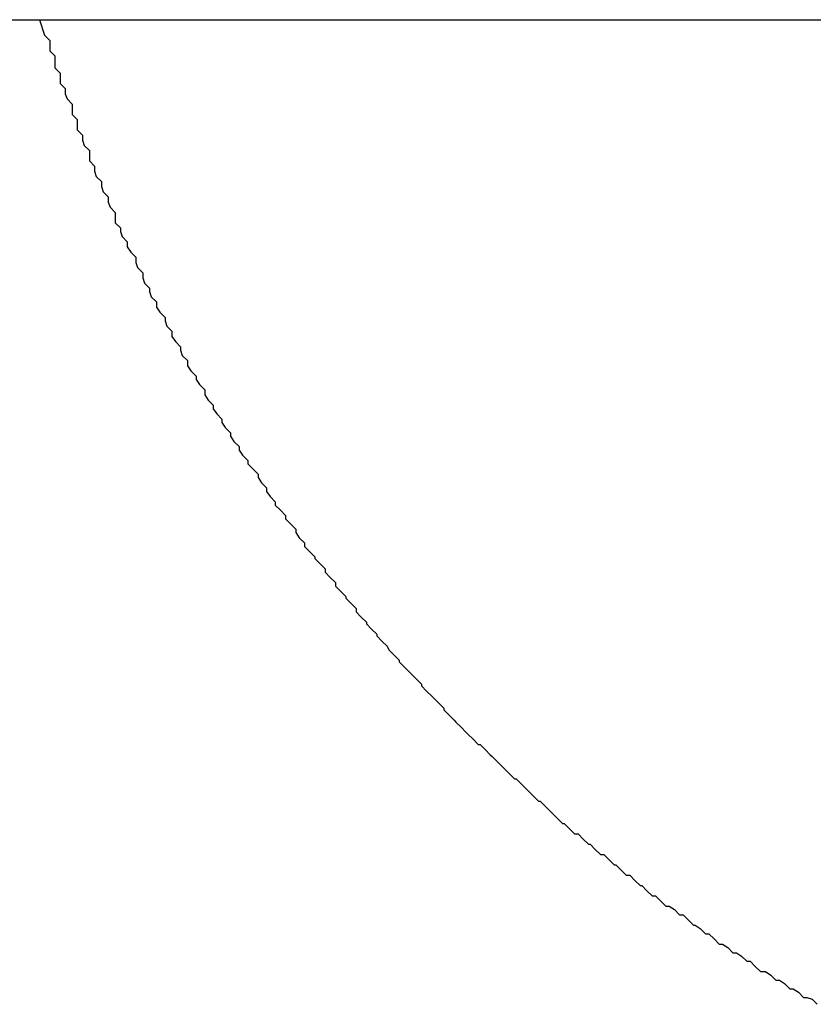
# Model space of a CAD drawing. Extents: x -39.1 to 39.1, y -22.2 to 22.2.
# Drawn here: x -11 to -11, y 4.1 to 4.2 of the extents above; entities that cross this region are included whole.
import ezdxf

# ---------------------------------------------------------------- set-up
doc = ezdxf.new("R2010")
doc.units = 0
doc.layers.get('0').update_dxf_attribs({"linetype": 'CONTINUOUS'})

msp = doc.modelspace()

# ---------------------------------------------------------------- linework, layer by layer
at = {"color": 0}
for points in [[(-11.0264, 4.1622), (-10.9382, 4.1622)], [(-11.0264, 4.1622), (-10.9382, 4.1622)], [(-11.0264, 4.1622), (-10.9382, 4.1622)], [(-11.0264, 4.1622), (-10.9382, 4.1622)], [(-11.0264, 4.1622), (-10.9382, 4.1622)], [(-11.0264, 4.1622), (-10.9382, 4.1622)], [(-11.0264, 4.1622), (-10.9382, 4.1622)], [(-11.0264, 4.1622), (-10.9382, 4.1622)], [(-11.0264, 4.1622), (-10.9382, 4.1622)], [(-11.0264, 4.1622), (-10.9382, 4.1622)], [(-11.0264, 4.1622), (-10.9382, 4.1622)], [(-11.0264, 4.1622), (-10.9382, 4.1622)], [(-11.0264, 4.1622), (-10.9382, 4.1622)], [(-11.0264, 4.1622), (-10.9382, 4.1622)], [(-11.0264, 4.1622), (-10.9382, 4.1622)], [(-11.0264, 4.1622), (-10.9382, 4.1622)], [(-11.0264, 4.1622), (-10.9382, 4.1622)], [(-11.0264, 4.1622), (-10.9382, 4.1622)], [(-11.0264, 4.1622), (-10.9382, 4.1622)], [(-11.0264, 4.1622), (-10.9382, 4.1622)], [(-11.0264, 4.1622), (-10.9382, 4.1622)], [(-11.0241, 4.1622), (-11.0238, 4.1613), (-11.0238, 4.1613), (-11.0235, 4.161), (-11.0235, 4.161), (-11.0235, 4.161), (-11.0235, 4.161), (-11.0235, 4.1607), (-11.0235, 4.1607), (-11.0235, 4.1607), (-11.0235, 4.1607), (-11.0235, 4.1604), (-11.0235, 4.1604), (-11.0235, 4.1604), (-11.0235, 4.1604), (-11.0235, 4.1604), (-11.0235, 4.1604), (-11.0235, 4.1604), (-11.0235, 4.1604), (-11.0235, 4.1604), (-11.0232, 4.1601), (-11.0232, 4.1601), (-11.0232, 4.1601), (-11.0232, 4.1601), (-11.0232, 4.1598), (-11.0232, 4.1598), (-11.0232, 4.1598), (-11.0232, 4.1598), (-11.0232, 4.1595), (-11.0232, 4.1595), (-11.0232, 4.1595), (-11.0232, 4.1595), (-11.0232, 4.1594), (-11.0232, 4.1594), (-11.0232, 4.1594), (-11.0232, 4.1594), (-11.0232, 4.1594), (-11.0229, 4.1591), (-11.0229, 4.1591), (-11.0229, 4.1591), (-11.0229, 4.1591), (-11.0229, 4.1588), (-11.0229, 4.1588), (-11.0229, 4.1588), (-11.0229, 4.1588), (-11.0229, 4.1585), (-11.0229, 4.1585), (-11.0229, 4.1585), (-11.0229, 4.1585), (-11.0229, 4.1585), (-11.0229, 4.1585), (-11.0229, 4.1585), (-11.0229, 4.1585), (-11.0229, 4.1585), (-11.0226, 4.1582), (-11.0226, 4.1582), (-11.0226, 4.1582), (-11.0226, 4.1582), (-11.0226, 4.1579), (-11.0226, 4.1579), (-11.0226, 4.1579), (-11.0226, 4.1579), (-11.0225, 4.1576), (-11.0225, 4.1576), (-11.0225, 4.1576), (-11.0225, 4.1576), (-11.0225, 4.1576), (-11.0225, 4.1576), (-11.0225, 4.1576), (-11.0225, 4.1576), (-11.0225, 4.1576), (-11.0222, 4.1573), (-11.0222, 4.1573), (-11.0222, 4.1573), (-11.0222, 4.1573), (-11.0222, 4.157), (-11.0222, 4.157), (-11.0222, 4.157), (-11.0222, 4.157), (-11.0222, 4.1567), (-11.0222, 4.1567), (-11.0222, 4.1567), (-11.0222, 4.1567), (-11.0222, 4.1567), (-11.0222, 4.1567), (-11.0222, 4.1567), (-11.0222, 4.1567), (-11.0222, 4.1567), (-11.0219, 4.1564), (-11.0219, 4.1564), (-11.0219, 4.1564), (-11.0219, 4.1564), (-11.0219, 4.1561), (-11.0219, 4.1561), (-11.0219, 4.1561), (-11.0219, 4.1561), (-11.0219, 4.1558), (-11.0219, 4.1558), (-11.0219, 4.1558), (-11.0219, 4.1558), (-11.0219, 4.1558), (-11.0219, 4.1558), (-11.0219, 4.1558), (-11.0219, 4.1558), (-11.0219, 4.1558), (-11.0216, 4.1555), (-11.0216, 4.1555), (-11.0216, 4.1555), (-11.0216, 4.1555), (-11.0216, 4.1552), (-11.0216, 4.1552), (-11.0216, 4.1552), (-11.0216, 4.1552), (-11.0215, 4.1549), (-11.0215, 4.1549), (-11.0215, 4.1549), (-11.0215, 4.1549), (-11.0215, 4.1549), (-11.0215, 4.1549), (-11.0215, 4.1549), (-11.0215, 4.1549), (-11.0215, 4.1549), (-11.0212, 4.1546), (-11.0212, 4.1546), (-11.0212, 4.1546), (-11.0212, 4.1546), (-11.0212, 4.1543), (-11.0212, 4.1543), (-11.0212, 4.1543), (-11.0212, 4.1543), (-11.0212, 4.154), (-11.0212, 4.154), (-11.0212, 4.154), (-11.0212, 4.154), (-11.0212, 4.154), (-11.0212, 4.154), (-11.0212, 4.154), (-11.0212, 4.154), (-11.0212, 4.154), (-11.0209, 4.1537), (-11.0209, 4.1537), (-11.0209, 4.1537), (-11.0209, 4.1537), (-11.0209, 4.1534), (-11.0209, 4.1534), (-11.0209, 4.1534), (-11.0209, 4.1534), (-11.0208, 4.1531), (-11.0208, 4.1531), (-11.0208, 4.1531), (-11.0208, 4.1531), (-11.0208, 4.1531), (-11.0208, 4.1531), (-11.0208, 4.1531), (-11.0208, 4.1531), (-11.0208, 4.1531), (-11.0205, 4.1528), (-11.0205, 4.1528), (-11.0205, 4.1528), (-11.0205, 4.1528), (-11.0205, 4.1525), (-11.0205, 4.1525), (-11.0205, 4.1525), (-11.0205, 4.1525), (-11.0204, 4.1522), (-11.0204, 4.1522), (-11.0204, 4.1522), (-11.0204, 4.1522), (-11.0204, 4.1522), (-11.0204, 4.1522), (-11.0204, 4.1522), (-11.0204, 4.1522), (-11.0204, 4.1522), (-11.0201, 4.1519), (-11.0201, 4.1519), (-11.0201, 4.1519), (-11.0201, 4.1519), (-11.0201, 4.1516), (-11.0201, 4.1516), (-11.0201, 4.1516), (-11.0201, 4.1516), (-11.02, 4.1513), (-11.02, 4.1513), (-11.02, 4.1513), (-11.02, 4.1513), (-11.02, 4.1513), (-11.02, 4.1513), (-11.02, 4.1513), (-11.02, 4.1513), (-11.02, 4.1513), (-11.0197, 4.151), (-11.0197, 4.151), (-11.0197, 4.151), (-11.0197, 4.151), (-11.0197, 4.1507), (-11.0197, 4.1507), (-11.0197, 4.1507), (-11.0197, 4.1507), (-11.0197, 4.1504), (-11.0197, 4.1504), (-11.0197, 4.1504), (-11.0197, 4.1504), (-11.0197, 4.1504), (-11.0197, 4.1504), (-11.0197, 4.1504), (-11.0197, 4.1504), (-11.0197, 4.1504), (-11.0194, 4.1501), (-11.0194, 4.1501), (-11.0194, 4.1501), (-11.0194, 4.1501), (-11.0194, 4.1499), (-11.0194, 4.1499), (-11.0194, 4.1499), (-11.0194, 4.1499), (-11.0193, 4.1496), (-11.0193, 4.1496), (-11.0193, 4.1496), (-11.0193, 4.1496), (-11.0193, 4.1496), (-11.0193, 4.1496), (-11.0193, 4.1496), (-11.0193, 4.1496), (-11.0193, 4.1496), (-11.019, 4.1493), (-11.019, 4.1493), (-11.019, 4.1493), (-11.019, 4.1493), (-11.019, 4.149), (-11.019, 4.149), (-11.019, 4.149), (-11.019, 4.149), (-11.0188, 4.1487), (-11.0188, 4.1487), (-11.0188, 4.1487), (-11.0188, 4.1487), (-11.0188, 4.1487), (-11.0188, 4.1487), (-11.0188, 4.1487), (-11.0188, 4.1487), (-11.0188, 4.1487), (-11.0185, 4.1484), (-11.0185, 4.1484), (-11.0185, 4.1484), (-11.0185, 4.1484), (-11.0185, 4.1481), (-11.0185, 4.1481), (-11.0185, 4.1481), (-11.0185, 4.1481), (-11.0184, 4.1478), (-11.0184, 4.1478), (-11.0184, 4.1478), (-11.0184, 4.1478), (-11.0184, 4.1478), (-11.0184, 4.1478), (-11.0184, 4.1478), (-11.0184, 4.1478), (-11.0184, 4.1478), (-11.0181, 4.1475), (-11.0181, 4.1475), (-11.0181, 4.1475), (-11.0181, 4.1475), (-11.0181, 4.1472), (-11.0181, 4.1472), (-11.0181, 4.1472), (-11.0181, 4.1472), (-11.018, 4.1469), (-11.018, 4.1469), (-11.018, 4.1469), (-11.018, 4.1469), (-11.018, 4.1469), (-11.018, 4.1469), (-11.018, 4.1469), (-11.018, 4.1469), (-11.018, 4.1469), (-11.0177, 4.1466), (-11.0177, 4.1466), (-11.0177, 4.1466), (-11.0177, 4.1466), (-11.0177, 4.1464), (-11.0177, 4.1464), (-11.0177, 4.1464), (-11.0177, 4.1464), (-11.0176, 4.1461), (-11.0176, 4.1461), (-11.0176, 4.1461), (-11.0176, 4.1461), (-11.0176, 4.1461), (-11.0176, 4.1461), (-11.0176, 4.1461), (-11.0176, 4.1461), (-11.0176, 4.1461), (-11.0173, 4.1458), (-11.0173, 4.1458), (-11.0173, 4.1458), (-11.0173, 4.1458), (-11.0173, 4.1455), (-11.0173, 4.1455), (-11.0173, 4.1455), (-11.0173, 4.1455), (-11.0171, 4.1452), (-11.0171, 4.1452), (-11.0171, 4.1452), (-11.0171, 4.1452), (-11.0171, 4.1452), (-11.0171, 4.1452), (-11.0171, 4.1452), (-11.0171, 4.1452), (-11.0171, 4.1452), (-11.0168, 4.1449), (-11.0168, 4.1449), (-11.0168, 4.1449), (-11.0168, 4.1449), (-11.0168, 4.1447), (-11.0168, 4.1447), (-11.0168, 4.1447), (-11.0168, 4.1447), (-11.0167, 4.1444), (-11.0167, 4.1444), (-11.0167, 4.1444), (-11.0167, 4.1444), (-11.0167, 4.1444), (-11.0167, 4.1444), (-11.0167, 4.1444), (-11.0167, 4.1444), (-11.0167, 4.1444), (-11.0164, 4.1441), (-11.0164, 4.1441), (-11.0164, 4.1441), (-11.0164, 4.1441), (-11.0164, 4.1438), (-11.0164, 4.1438), (-11.0164, 4.1438), (-11.0164, 4.1438), (-11.0162, 4.1435), (-11.0162, 4.1435), (-11.0162, 4.1435), (-11.0162, 4.1435), (-11.0162, 4.1435), (-11.0162, 4.1435), (-11.0162, 4.1435), (-11.0162, 4.1435), (-11.0162, 4.1435), (-11.0159, 4.1432), (-11.0159, 4.1432), (-11.0159, 4.1432), (-11.0159, 4.1432), (-11.0159, 4.143), (-11.0159, 4.143), (-11.0159, 4.143), (-11.0159, 4.143), (-11.0158, 4.1427), (-11.0158, 4.1427), (-11.0158, 4.1427), (-11.0158, 4.1427), (-11.0158, 4.1427), (-11.0158, 4.1427), (-11.0158, 4.1427), (-11.0158, 4.1427), (-11.0158, 4.1427), (-11.0155, 4.1424), (-11.0155, 4.1424), (-11.0155, 4.1424), (-11.0155, 4.1424), (-11.0155, 4.1421), (-11.0155, 4.1421), (-11.0155, 4.1421), (-11.0155, 4.1421), (-11.0153, 4.1418), (-11.0153, 4.1418), (-11.0153, 4.1418), (-11.0153, 4.1418), (-11.0153, 4.1418), (-11.0153, 4.1418), (-11.0153, 4.1418), (-11.0153, 4.1418), (-11.0153, 4.1418), (-11.015, 4.1415), (-11.015, 4.1415), (-11.015, 4.1415), (-11.015, 4.1415), (-11.015, 4.1413), (-11.015, 4.1413), (-11.015, 4.1413), (-11.015, 4.1413), (-11.0148, 4.141), (-11.0148, 4.141), (-11.0148, 4.141), (-11.0148, 4.141), (-11.0148, 4.141), (-11.0148, 4.141), (-11.0148, 4.141), (-11.0148, 4.141), (-11.0148, 4.141), (-11.0145, 4.1407), (-11.0145, 4.1407), (-11.0145, 4.1407), (-11.0145, 4.1407), (-11.0145, 4.1404), (-11.0145, 4.1404), (-11.0145, 4.1404), (-11.0145, 4.1404), (-11.0143, 4.1401), (-11.0143, 4.1401), (-11.0143, 4.1401), (-11.0143, 4.1401), (-11.0143, 4.1401), (-11.0143, 4.1401), (-11.0143, 4.1401), (-11.0143, 4.1401), (-11.0143, 4.1401), (-11.014, 4.1398), (-11.014, 4.1398), (-11.014, 4.1398), (-11.014, 4.1398), (-11.014, 4.1396), (-11.014, 4.1396), (-11.014, 4.1396), (-11.014, 4.1396), (-11.0138, 4.1393), (-11.0138, 4.1393), (-11.0138, 4.1393), (-11.0138, 4.1393), (-11.0138, 4.1393), (-11.0138, 4.1393), (-11.0138, 4.1393), (-11.0138, 4.1393), (-11.0138, 4.1393), (-11.0135, 4.139), (-11.0135, 4.139), (-11.0135, 4.139), (-11.0135, 4.139), (-11.0135, 4.1388), (-11.0135, 4.1388), (-11.0135, 4.1388), (-11.0135, 4.1388), (-11.0133, 4.1385), (-11.0133, 4.1385), (-11.0133, 4.1385), (-11.0133, 4.1385), (-11.0133, 4.1385), (-11.0133, 4.1385), (-11.0133, 4.1385), (-11.0133, 4.1385), (-11.0133, 4.1385), (-11.013, 4.1382), (-11.013, 4.1382), (-11.013, 4.1382), (-11.013, 4.1382), (-11.013, 4.138), (-11.013, 4.138), (-11.013, 4.138), (-11.013, 4.138), (-11.0128, 4.1377), (-11.0128, 4.1377), (-11.0128, 4.1377), (-11.0128, 4.1377), (-11.0128, 4.1377), (-11.0128, 4.1377), (-11.0128, 4.1377), (-11.0128, 4.1377), (-11.0128, 4.1377), (-11.0125, 4.1374), (-11.0125, 4.1374), (-11.0125, 4.1374), (-11.0125, 4.1374), (-11.0125, 4.1372), (-11.0125, 4.1372), (-11.0125, 4.1372), (-11.0125, 4.1372), (-11.0123, 4.1369), (-11.0123, 4.1369), (-11.0123, 4.1369), (-11.0123, 4.1369), (-11.0123, 4.1369), (-11.0123, 4.1369), (-11.0123, 4.1369), (-11.0123, 4.1369), (-11.0123, 4.1369), (-11.012, 4.1366), (-11.012, 4.1366), (-11.012, 4.1366), (-11.012, 4.1366), (-11.012, 4.1364), (-11.012, 4.1364), (-11.012, 4.1364), (-11.012, 4.1364), (-11.0117, 4.1361), (-11.0117, 4.1361), (-11.0117, 4.1361), (-11.0117, 4.1361), (-11.0117, 4.1361), (-11.0117, 4.1361), (-11.0117, 4.1361), (-11.0117, 4.1361), (-11.0117, 4.1361), (-11.0114, 4.1358), (-11.0114, 4.1358), (-11.0114, 4.1358), (-11.0114, 4.1358), (-11.0114, 4.1356), (-11.0114, 4.1356), (-11.0114, 4.1356), (-11.0114, 4.1356), (-11.0112, 4.1353), (-11.0112, 4.1353), (-11.0112, 4.1353), (-11.0112, 4.1353), (-11.0112, 4.1353), (-11.0112, 4.1353), (-11.0112, 4.1353), (-11.0112, 4.1353), (-11.0112, 4.1353), (-11.0109, 4.135), (-11.0109, 4.135), (-11.0109, 4.135), (-11.0109, 4.135), (-11.0109, 4.1348), (-11.0109, 4.1348), (-11.0109, 4.1348), (-11.0109, 4.1348), (-11.0107, 4.1345), (-11.0107, 4.1345), (-11.0107, 4.1345), (-11.0107, 4.1345), (-11.0107, 4.1345), (-11.0107, 4.1345), (-11.0107, 4.1345), (-11.0107, 4.1345), (-11.0107, 4.1345), (-11.0104, 4.1342), (-11.0104, 4.1342), (-11.0104, 4.1342), (-11.0104, 4.1342), (-11.0104, 4.134), (-11.0104, 4.134), (-11.0104, 4.134), (-11.0104, 4.134), (-11.0101, 4.1337), (-11.0101, 4.1337), (-11.0101, 4.1337), (-11.0101, 4.1337), (-11.0101, 4.1337), (-11.0101, 4.1337), (-11.0101, 4.1337), (-11.0101, 4.1337), (-11.0101, 4.1337), (-11.0098, 4.1334), (-11.0098, 4.1334), (-11.0098, 4.1334), (-11.0098, 4.1334), (-11.0098, 4.1332), (-11.0098, 4.1332), (-11.0098, 4.1332), (-11.0098, 4.1332), (-11.0095, 4.1329), (-11.0095, 4.1329), (-11.0095, 4.1329), (-11.0095, 4.1329), (-11.0095, 4.1329), (-11.0095, 4.1329), (-11.0095, 4.1329), (-11.0095, 4.1329), (-11.0095, 4.1329), (-11.0092, 4.1326), (-11.0092, 4.1326), (-11.0092, 4.1326), (-11.0092, 4.1326), (-11.0092, 4.1324), (-11.0092, 4.1324), (-11.0092, 4.1324), (-11.0092, 4.1324), (-11.009, 4.1321), (-11.009, 4.1321), (-11.009, 4.1321), (-11.009, 4.1321), (-11.009, 4.1321), (-11.009, 4.1321), (-11.009, 4.1321), (-11.009, 4.1321), (-11.009, 4.1321), (-11.0087, 4.1318), (-11.0087, 4.1318), (-11.0087, 4.1318), (-11.0087, 4.1318), (-11.0087, 4.1316), (-11.0087, 4.1316), (-11.0087, 4.1316), (-11.0087, 4.1316), (-11.0084, 4.1313), (-11.0084, 4.1313), (-11.0084, 4.1313), (-11.0084, 4.1313), (-11.0084, 4.1313), (-11.0084, 4.1313), (-11.0084, 4.1313), (-11.0084, 4.1313), (-11.0084, 4.1313), (-11.0081, 4.131), (-11.0081, 4.131), (-11.0081, 4.131), (-11.0081, 4.131), (-11.0081, 4.1309), (-11.0081, 4.1309), (-11.0081, 4.1309), (-11.0081, 4.1309), (-11.0078, 4.1306), (-11.0078, 4.1306), (-11.0078, 4.1306), (-11.0078, 4.1306), (-11.0078, 4.1306), (-11.0078, 4.1306), (-11.0078, 4.1306), (-11.0078, 4.1306), (-11.0078, 4.1306), (-11.0075, 4.1303), (-11.0075, 4.1303), (-11.0075, 4.1303), (-11.0075, 4.1303), (-11.0075, 4.1301), (-11.0075, 4.1301), (-11.0075, 4.1301), (-11.0075, 4.1301), (-11.0072, 4.1298), (-11.0072, 4.1298), (-11.0072, 4.1298), (-11.0072, 4.1298), (-11.0072, 4.1298), (-11.0072, 4.1298), (-11.0072, 4.1298), (-11.0072, 4.1298), (-11.0072, 4.1298), (-11.0069, 4.1295), (-11.0069, 4.1295), (-11.0069, 4.1295), (-11.0069, 4.1295), (-11.0069, 4.1293), (-11.0069, 4.1293), (-11.0069, 4.1293), (-11.0069, 4.1293), (-11.0066, 4.129), (-11.0066, 4.129), (-11.0066, 4.129), (-11.0066, 4.129), (-11.0066, 4.129), (-11.0066, 4.129), (-11.0066, 4.129), (-11.0066, 4.129), (-11.0066, 4.129), (-11.0063, 4.1287), (-11.0063, 4.1287), (-11.0063, 4.1287), (-11.0063, 4.1287), (-11.0063, 4.1286), (-11.0063, 4.1286), (-11.0063, 4.1286), (-11.0063, 4.1286), (-11.006, 4.1283), (-11.006, 4.1283), (-11.006, 4.1283), (-11.006, 4.1283), (-11.006, 4.1283), (-11.006, 4.1283), (-11.006, 4.1283), (-11.006, 4.1283), (-11.006, 4.1283), (-11.0057, 4.128), (-11.0057, 4.128), (-11.0057, 4.128), (-11.0057, 4.128), (-11.0057, 4.1278), (-11.0057, 4.1278), (-11.0057, 4.1278), (-11.0057, 4.1278), (-11.0054, 4.1275), (-11.0054, 4.1275), (-11.0054, 4.1275), (-11.0054, 4.1275), (-11.0054, 4.1275), (-11.0054, 4.1275), (-11.0054, 4.1275), (-11.0054, 4.1275), (-11.0054, 4.1275), (-11.0051, 4.1272), (-11.0051, 4.1272), (-11.0051, 4.1272), (-11.0051, 4.1272), (-11.0051, 4.1271), (-11.0051, 4.1271), (-11.0051, 4.1271), (-11.0051, 4.1271), (-11.0048, 4.1268), (-11.0048, 4.1268), (-11.0048, 4.1268), (-11.0048, 4.1268), (-11.0048, 4.1268), (-11.0048, 4.1268), (-11.0048, 4.1268), (-11.0048, 4.1268), (-11.0048, 4.1268), (-11.0045, 4.1265), (-11.0045, 4.1265), (-11.0045, 4.1265), (-11.0045, 4.1265), (-11.0045, 4.1264), (-11.0045, 4.1264), (-11.0045, 4.1264), (-11.0045, 4.1264), (-11.0042, 4.1261), (-11.0042, 4.1261), (-11.0042, 4.1261), (-11.0042, 4.1261), (-11.0042, 4.1261), (-11.0042, 4.1261), (-11.0042, 4.1261), (-11.0042, 4.1261), (-11.0042, 4.1261), (-11.0039, 4.1258), (-11.0039, 4.1258), (-11.0039, 4.1258), (-11.0039, 4.1258), (-11.0038, 4.1256), (-11.0038, 4.1256), (-11.0038, 4.1256), (-11.0038, 4.1256), (-11.0035, 4.1253), (-11.0035, 4.1253), (-11.0035, 4.1253), (-11.0035, 4.1253), (-11.0035, 4.1253), (-11.0035, 4.1253), (-11.0035, 4.1253), (-11.0035, 4.1253), (-11.0035, 4.1253), (-11.0032, 4.125), (-11.0032, 4.125), (-11.0032, 4.125), (-11.0032, 4.125), (-11.0032, 4.1249), (-11.0032, 4.1249), (-11.0032, 4.1249), (-11.0032, 4.1249), (-11.0029, 4.1246), (-11.0029, 4.1246), (-11.0029, 4.1246), (-11.0029, 4.1246), (-11.0029, 4.1246), (-11.0029, 4.1246), (-11.0029, 4.1246), (-11.0029, 4.1246), (-11.0029, 4.1246), (-11.0026, 4.1243), (-11.0026, 4.1243), (-11.0026, 4.1243), (-11.0026, 4.1243), (-11.0025, 4.1242), (-11.0025, 4.1242), (-11.0025, 4.1242), (-11.0025, 4.1242), (-11.0022, 4.1239), (-11.0022, 4.1239), (-11.0022, 4.1239), (-11.0022, 4.1239), (-11.0022, 4.1239), (-11.0022, 4.1239), (-11.0022, 4.1239), (-11.0022, 4.1239), (-11.0022, 4.1239), (-11.0019, 4.1236), (-11.0019, 4.1236), (-11.0019, 4.1236), (-11.0019, 4.1236), (-11.0019, 4.1235), (-11.0019, 4.1235), (-11.0019, 4.1235), (-11.0019, 4.1235), (-11.0016, 4.1232), (-11.0016, 4.1232), (-11.0016, 4.1232), (-11.0016, 4.1232), (-11.0016, 4.1232), (-11.0016, 4.1232), (-11.0016, 4.1232), (-11.0016, 4.1232), (-11.0016, 4.1232), (-11.0013, 4.1229), (-11.0013, 4.1229), (-11.0013, 4.1229), (-11.0013, 4.1229), (-11.0012, 4.1228), (-11.0012, 4.1228), (-11.0012, 4.1228), (-11.0012, 4.1228), (-11.0009, 4.1225), (-11.0009, 4.1225), (-11.0009, 4.1225), (-11.0009, 4.1225), (-11.0009, 4.1225), (-11.0009, 4.1225), (-11.0009, 4.1225), (-11.0009, 4.1225), (-11.0009, 4.1225), (-11.0006, 4.1222), (-11.0006, 4.1222), (-11.0006, 4.1222), (-11.0006, 4.1222), (-11.0006, 4.1221), (-11.0006, 4.1221), (-11.0006, 4.1221), (-11.0006, 4.1221), (-11.0003, 4.1218), (-11.0003, 4.1218), (-11.0003, 4.1218), (-11.0003, 4.1218), (-11.0003, 4.1218), (-11.0003, 4.1218), (-11.0003, 4.1218), (-11.0003, 4.1218), (-11.0003, 4.1218), (-11, 4.1215), (-11, 4.1215), (-11, 4.1215), (-11, 4.1215), (-10.9999, 4.1214), (-10.9999, 4.1214), (-10.9999, 4.1214), (-10.9999, 4.1214), (-10.9996, 4.1211), (-10.9996, 4.1211), (-10.9996, 4.1211), (-10.9996, 4.1211), (-10.9996, 4.1211), (-10.9996, 4.1211), (-10.9996, 4.1211), (-10.9996, 4.1211), (-10.9996, 4.1211), (-10.9993, 4.1208), (-10.9993, 4.1208), (-10.9993, 4.1208), (-10.9993, 4.1208), (-10.9992, 4.1207), (-10.9992, 4.1207), (-10.9992, 4.1207), (-10.9992, 4.1207), (-10.9989, 4.1204), (-10.9989, 4.1204), (-10.9989, 4.1204), (-10.9989, 4.1204), (-10.9989, 4.1204), (-10.9989, 4.1204), (-10.9989, 4.1204), (-10.9989, 4.1204), (-10.9989, 4.1204), (-10.9986, 4.1201), (-10.9986, 4.1201), (-10.9986, 4.1201), (-10.9986, 4.1201), (-10.9985, 4.1201), (-10.9985, 4.1201), (-10.9985, 4.1201), (-10.9985, 4.1201), (-10.9982, 4.1198), (-10.9982, 4.1198), (-10.9982, 4.1198), (-10.9982, 4.1198), (-10.9982, 4.1198), (-10.9982, 4.1198), (-10.9982, 4.1198), (-10.9982, 4.1198), (-10.9982, 4.1198), (-10.9979, 4.1195), (-10.9979, 4.1195), (-10.9979, 4.1195), (-10.9979, 4.1195), (-10.9978, 4.1194), (-10.9978, 4.1194), (-10.9978, 4.1194), (-10.9978, 4.1194), (-10.9975, 4.1191), (-10.9975, 4.1191), (-10.9975, 4.1191), (-10.9975, 4.1191), (-10.9975, 4.1191), (-10.9975, 4.1191), (-10.9975, 4.1191), (-10.9975, 4.1191), (-10.9975, 4.1191), (-10.9972, 4.1188), (-10.9972, 4.1188), (-10.9972, 4.1188), (-10.9972, 4.1188), (-10.9971, 4.1187), (-10.9971, 4.1187), (-10.9971, 4.1187), (-10.9971, 4.1187), (-10.9968, 4.1184), (-10.9968, 4.1184), (-10.9968, 4.1184), (-10.9968, 4.1184), (-10.9968, 4.1184), (-10.9968, 4.1184), (-10.9968, 4.1184), (-10.9968, 4.1184), (-10.9968, 4.1184), (-10.9965, 4.1181), (-10.9965, 4.1181), (-10.9965, 4.1181), (-10.9965, 4.1181), (-10.9964, 4.1181), (-10.9964, 4.1181), (-10.9964, 4.1181), (-10.9964, 4.1181), (-10.9961, 4.1178), (-10.9961, 4.1178), (-10.9961, 4.1178), (-10.9961, 4.1178), (-10.9961, 4.1178), (-10.9961, 4.1178), (-10.9961, 4.1178), (-10.9961, 4.1178), (-10.9961, 4.1178), (-10.9958, 4.1175), (-10.9958, 4.1175), (-10.9958, 4.1175), (-10.9958, 4.1175), (-10.9957, 4.1174), (-10.9957, 4.1174), (-10.9957, 4.1174), (-10.9957, 4.1174), (-10.9954, 4.1171), (-10.9954, 4.1171), (-10.9954, 4.1171), (-10.9954, 4.1171), (-10.9954, 4.1171), (-10.9954, 4.1171), (-10.9954, 4.1171), (-10.9954, 4.1171), (-10.9954, 4.1171), (-10.9951, 4.1168), (-10.9951, 4.1168), (-10.9951, 4.1168), (-10.9951, 4.1168), (-10.995, 4.1168), (-10.995, 4.1168), (-10.995, 4.1168), (-10.995, 4.1168), (-10.9947, 4.1165), (-10.9947, 4.1165), (-10.9947, 4.1165), (-10.9947, 4.1165), (-10.9947, 4.1165), (-10.9947, 4.1165), (-10.9947, 4.1165), (-10.9947, 4.1165), (-10.9947, 4.1165), (-10.9944, 4.1162), (-10.9944, 4.1162), (-10.9944, 4.1162), (-10.9944, 4.1162), (-10.9943, 4.1161), (-10.9943, 4.1161), (-10.9943, 4.1161), (-10.9943, 4.1161), (-10.994, 4.1158), (-10.994, 4.1158), (-10.994, 4.1158), (-10.994, 4.1158), (-10.994, 4.1158), (-10.994, 4.1158), (-10.994, 4.1158), (-10.994, 4.1158), (-10.994, 4.1158), (-10.9937, 4.1155), (-10.9937, 4.1155), (-10.9937, 4.1155), (-10.9937, 4.1155), (-10.9936, 4.1155), (-10.9936, 4.1155), (-10.9936, 4.1155), (-10.9936, 4.1155), (-10.9933, 4.1152), (-10.9933, 4.1152), (-10.9933, 4.1152), (-10.9933, 4.1152), (-10.9933, 4.1152), (-10.9933, 4.1152), (-10.9933, 4.1152), (-10.9933, 4.1152), (-10.9933, 4.1152), (-10.993, 4.1149), (-10.993, 4.1149), (-10.993, 4.1149), (-10.993, 4.1149), (-10.9928, 4.1149), (-10.9928, 4.1149), (-10.9928, 4.1149), (-10.9928, 4.1149), (-10.9925, 4.1146), (-10.9925, 4.1146), (-10.9925, 4.1146), (-10.9925, 4.1146), (-10.9925, 4.1146), (-10.9925, 4.1146), (-10.9925, 4.1146), (-10.9925, 4.1146), (-10.9925, 4.1146), (-10.9922, 4.1143), (-10.9922, 4.1143), (-10.9922, 4.1143), (-10.9922, 4.1143), (-10.9921, 4.1143), (-10.9921, 4.1143), (-10.9921, 4.1143), (-10.9921, 4.1143), (-10.9918, 4.114), (-10.9918, 4.114), (-10.9918, 4.114), (-10.9918, 4.114), (-10.9918, 4.114), (-10.9918, 4.114), (-10.9918, 4.114), (-10.9918, 4.114), (-10.9918, 4.114), (-10.9915, 4.1137), (-10.9915, 4.1137), (-10.9915, 4.1137), (-10.9915, 4.1137), (-10.9913, 4.1137), (-10.9913, 4.1137), (-10.9913, 4.1137), (-10.9913, 4.1137), (-10.991, 4.1134), (-10.991, 4.1134), (-10.991, 4.1134), (-10.991, 4.1134), (-10.991, 4.1134), (-10.991, 4.1134), (-10.991, 4.1134), (-10.991, 4.1134), (-10.991, 4.1134), (-10.9907, 4.1131), (-10.9907, 4.1131), (-10.9907, 4.1131), (-10.9907, 4.1131), (-10.9906, 4.1131), (-10.9906, 4.1131), (-10.9906, 4.1131), (-10.9906, 4.1131), (-10.9903, 4.1128), (-10.9903, 4.1128), (-10.9903, 4.1128), (-10.9903, 4.1128), (-10.9903, 4.1128), (-10.9903, 4.1128), (-10.9903, 4.1128), (-10.9903, 4.1128), (-10.9903, 4.1128), (-10.99, 4.1125), (-10.99, 4.1125), (-10.99, 4.1125), (-10.99, 4.1125), (-10.9898, 4.1125), (-10.9898, 4.1125), (-10.9898, 4.1125), (-10.9898, 4.1125), (-10.9895, 4.1122), (-10.9895, 4.1122), (-10.9895, 4.1122), (-10.9895, 4.1122), (-10.9895, 4.1122), (-10.9895, 4.1122), (-10.9895, 4.1122), (-10.9895, 4.1122), (-10.9895, 4.1122), (-10.9892, 4.1119), (-10.9892, 4.1119), (-10.9892, 4.1119), (-10.9892, 4.1119), (-10.9891, 4.1119), (-10.9891, 4.1119), (-10.9891, 4.1119), (-10.9891, 4.1119), (-10.9888, 4.1116), (-10.9888, 4.1116), (-10.9888, 4.1116), (-10.9888, 4.1116), (-10.9888, 4.1116), (-10.9888, 4.1116), (-10.9888, 4.1116), (-10.9888, 4.1116), (-10.9888, 4.1116), (-10.9885, 4.1113), (-10.9885, 4.1113), (-10.9885, 4.1113), (-10.9885, 4.1113), (-10.9883, 4.1113), (-10.9883, 4.1113), (-10.9883, 4.1113), (-10.9883, 4.1113), (-10.988, 4.111), (-10.988, 4.111), (-10.988, 4.111), (-10.988, 4.111), (-10.988, 4.111), (-10.988, 4.111), (-10.988, 4.111), (-10.988, 4.111), (-10.988, 4.111), (-10.9877, 4.1107), (-10.9877, 4.1107), (-10.9877, 4.1107), (-10.9877, 4.1107), (-10.9875, 4.1107), (-10.9875, 4.1107), (-10.9875, 4.1107), (-10.9875, 4.1107), (-10.9872, 4.1105), (-10.9872, 4.1105), (-10.9872, 4.1105), (-10.9872, 4.1105), (-10.9872, 4.1105), (-10.9872, 4.1105), (-10.9872, 4.1105), (-10.9872, 4.1105), (-10.9872, 4.1105), (-10.9869, 4.1102), (-10.9869, 4.1102), (-10.9869, 4.1102), (-10.9869, 4.1102), (-10.9867, 4.1102), (-10.9867, 4.1102), (-10.9867, 4.1102), (-10.9867, 4.1102), (-10.9864, 4.1099), (-10.9864, 4.1099), (-10.9864, 4.1099), (-10.9864, 4.1099), (-10.9864, 4.1099), (-10.9864, 4.1099), (-10.9864, 4.1099), (-10.9864, 4.1099), (-10.9864, 4.1099), (-10.9861, 4.1096), (-10.9861, 4.1096), (-10.9861, 4.1096), (-10.9861, 4.1096), (-10.986, 4.1096), (-10.986, 4.1096), (-10.986, 4.1096), (-10.986, 4.1096), (-10.9857, 4.1094), (-10.9857, 4.1094), (-10.9857, 4.1094), (-10.9857, 4.1094), (-10.9857, 4.1094), (-10.9857, 4.1094), (-10.9857, 4.1094), (-10.9857, 4.1094), (-10.9857, 4.1094), (-10.9854, 4.1091), (-10.9854, 4.1091), (-10.9854, 4.1091), (-10.9854, 4.1091), (-10.9852, 4.1091), (-10.9852, 4.1091), (-10.9852, 4.1091), (-10.9852, 4.1091), (-10.9849, 4.1088), (-10.9849, 4.1088), (-10.9849, 4.1088), (-10.9849, 4.1088), (-10.9849, 4.1088), (-10.9849, 4.1088), (-10.9849, 4.1088), (-10.9849, 4.1088), (-10.9849, 4.1088), (-10.9846, 4.1085), (-10.9846, 4.1085), (-10.9846, 4.1085), (-10.9846, 4.1085), (-10.9844, 4.1085), (-10.9844, 4.1085), (-10.9844, 4.1085), (-10.9844, 4.1085), (-10.9841, 4.1083), (-10.9841, 4.1083), (-10.9841, 4.1083), (-10.9841, 4.1083), (-10.9841, 4.1083), (-10.9841, 4.1083), (-10.9841, 4.1083), (-10.9841, 4.1083), (-10.9841, 4.1083), (-10.9838, 4.108), (-10.9838, 4.108), (-10.9838, 4.108), (-10.9838, 4.108), (-10.9836, 4.108), (-10.9836, 4.108), (-10.9836, 4.108), (-10.9836, 4.108), (-10.9833, 4.1078), (-10.9833, 4.1078), (-10.9833, 4.1078), (-10.9833, 4.1078), (-10.9833, 4.1078), (-10.9833, 4.1078), (-10.9833, 4.1078), (-10.9833, 4.1078), (-10.9833, 4.1078), (-10.983, 4.1075), (-10.983, 4.1075), (-10.983, 4.1075), (-10.983, 4.1075), (-10.9828, 4.1075), (-10.9828, 4.1075), (-10.9828, 4.1075), (-10.9828, 4.1075), (-10.9825, 4.1072), (-10.9825, 4.1072), (-10.9825, 4.1072), (-10.9825, 4.1072), (-10.9825, 4.1072), (-10.9825, 4.1072), (-10.9825, 4.1072), (-10.9825, 4.1072), (-10.9825, 4.1072), (-10.9822, 4.1069), (-10.9822, 4.1069), (-10.9822, 4.1069), (-10.9822, 4.1069), (-10.9819, 4.1069), (-10.9819, 4.1069), (-10.9819, 4.1069), (-10.9819, 4.1069), (-10.9816, 4.1067), (-10.9816, 4.1067), (-10.9816, 4.1067), (-10.9816, 4.1067), (-10.9816, 4.1067), (-10.9816, 4.1067), (-10.9816, 4.1067), (-10.9816, 4.1067), (-10.9816, 4.1067), (-10.9813, 4.1064), (-10.9813, 4.1064), (-10.9813, 4.1064), (-10.9813, 4.1064), (-10.9811, 4.1064), (-10.9811, 4.1064), (-10.9811, 4.1064), (-10.9811, 4.1064), (-10.9808, 4.1062), (-10.9808, 4.1062), (-10.9808, 4.1062), (-10.9808, 4.1062), (-10.9808, 4.1062), (-10.9808, 4.1062), (-10.9808, 4.1062), (-10.9808, 4.1062), (-10.9808, 4.1062), (-10.9805, 4.1059), (-10.9805, 4.1059), (-10.9805, 4.1059), (-10.9805, 4.1059), (-10.9803, 4.1059), (-10.9803, 4.1059), (-10.9803, 4.1059), (-10.9803, 4.1059), (-10.98, 4.1057), (-10.98, 4.1057), (-10.98, 4.1057), (-10.98, 4.1057), (-10.98, 4.1057), (-10.98, 4.1057), (-10.98, 4.1057), (-10.98, 4.1057), (-10.98, 4.1057), (-10.9797, 4.1054), (-10.9797, 4.1054), (-10.9797, 4.1054), (-10.9797, 4.1054), (-10.9795, 4.1054), (-10.9795, 4.1054), (-10.9795, 4.1054), (-10.9795, 4.1054), (-10.9792, 4.1053), (-10.9792, 4.1053), (-10.9792, 4.1053), (-10.9792, 4.1053), (-10.9792, 4.1053), (-10.9792, 4.1053), (-10.9792, 4.1053), (-10.9792, 4.1053), (-10.9792, 4.1053), (-10.9789, 4.105)]]:
    msp.add_lwpolyline(points, dxfattribs=at)

doc.saveas('drawing.dxf')
